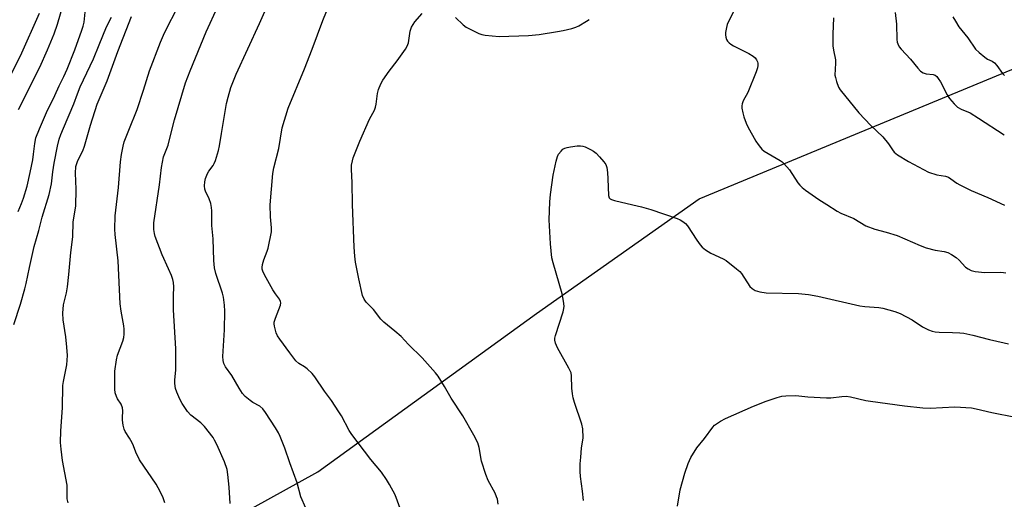
# Model space of a CAD drawing. Units: inches. Extents: x 1225772 to 1231772, y 589453 to 593454.
# Drawn here: x 1228442 to 1228787, y 592952 to 593120 of the extents above; entities that cross this region are included whole.
import ezdxf

# ---------------------------------------------------------------- set-up
doc = ezdxf.new("R2010")
doc.units = ezdxf.units.IN
doc.header["$MEASUREMENT"] = 0
doc.layers.add('NTRL-Trees', color=3, linetype='Continuous')
doc.layers.add('Undefined', color=1, linetype='Continuous')

msp = doc.modelspace()

# ---------------------------------------------------------------- linework, layer by layer
at = {"layer": 'NTRL-Trees'}
msp.add_lwpolyline([(1228543.36, 592662.59), (1228497.02, 592588.89), (1228458.27, 592607.89), (1228441.55, 592626.88), (1228403.56, 592654.24), (1228348.09, 592668.67), (1228255.4, 592670.19), (1228196.89, 592682.35), (1228185.5, 592727.94), (1228187.78, 592763.65), (1228546.4, 592961.96), (1228623.14, 593017.42), (1228680.13, 593057.69), (1228829.05, 593119.24), (1228841.21, 593045.54), (1228819.17, 592914.85), (1228796.38, 592851.03), (1228735.6, 592794.8), (1228659.62, 592757.57), (1228597.31, 592716.54)], close=True, dxfattribs=at)
at = {"layer": 'Undefined'}
for points, elevation in [([(1228575.66, 592948.14), (1228573.49, 592953.84), (1228571.58, 592957.5), (1228570.53, 592959.24), (1228568.72, 592961.77), (1228564.97, 592966.3), (1228558.34, 592975.02), (1228557.45, 592976.42), (1228554.73, 592981.53), (1228553.84, 592983.03), (1228551.25, 592986.89), (1228548.73, 592990.26), (1228545.41, 592995.29), (1228544.44, 592996.42), (1228542.7, 592998.06), (1228541.75, 592998.76), (1228539.77, 592999.94), (1228538.72, 593000.89), (1228536.55, 593003.69), (1228533.08, 593008.44), (1228532.27, 593009.65), (1228531.78, 593010.71), (1228531.19, 593013.01), (1228531.09, 593013.88), (1228531.13, 593014.44), (1228531.53, 593015.83), (1228533.33, 593020.42), (1228533.45, 593021.17), (1228533.38, 593021.62), (1228532.97, 593022.52), (1228531.61, 593024.36), (1228530.7, 593025.75), (1228527.72, 593030.95), (1228527.11, 593032.25), (1228526.92, 593033.02), (1228526.87, 593033.54), (1228527, 593034.62), (1228527.43, 593036.24), (1228528.7, 593039.32), (1228529.05, 593040.39), (1228530.12, 593046.08), (1228530.16, 593047.44), (1228529.8, 593051.28), (1228529.75, 593055.57), (1228530.68, 593066.5), (1228531.05, 593068.55), (1228532.79, 593075.24), (1228533.97, 593082.55), (1228536.03, 593089.49), (1228541.75, 593103.21), (1228544.44, 593110.07), (1228548.23, 593120.16), (1228552.54, 593130.93)], 538), ([(1228441.32, 593053.15), (1228442.53, 593055.98), (1228443.19, 593057.86), (1228444.43, 593062.05), (1228445.54, 593066.88), (1228446.44, 593071.37), (1228446.76, 593073.34), (1228447.14, 593077.08), (1228447.58, 593079.06), (1228448.78, 593082.19), (1228451.27, 593087.89), (1228454.2, 593093.92), (1228455.72, 593097.27), (1228457.34, 593100.49), (1228458.55, 593103.16), (1228461.2, 593109.89), (1228463.69, 593116.75), (1228464.15, 593118.16), (1228464.42, 593119.53), (1228464.94, 593124.29)], 526), ([(1228441.39, 593088.91), (1228448.9, 593103.83), (1228451.63, 593109.92), (1228453.97, 593115.48), (1228455.18, 593118.86), (1228457.05, 593125.29)], 524), ([(1228492.71, 592951.13), (1228492.2, 592952.8), (1228491.08, 592955.1), (1228489.71, 592957.61), (1228483.9, 592966.12), (1228482.6, 592968.78), (1228481.79, 592971.1), (1228481.33, 592972.1), (1228480.4, 592973.79), (1228478.9, 592976.12), (1228478.55, 592976.87), (1228478.17, 592978.27), (1228477.9, 592980), (1228477.87, 592980.85), (1228478, 592983.35), (1228477.88, 592984.43), (1228477.43, 592985.7), (1228476.2, 592987.57), (1228475.8, 592988.3), (1228475.38, 592989.61), (1228475.21, 592990.98), (1228475.28, 592997.24), (1228475.77, 593001.22), (1228476.2, 593002.88), (1228478.05, 593007.72), (1228478.38, 593009.08), (1228478.47, 593010.21), (1228478.47, 593011.92), (1228478.38, 593013.07), (1228477.42, 593018.24), (1228477.08, 593020.89), (1228476.42, 593035.95), (1228475.38, 593045.2), (1228475.25, 593046.98), (1228475.4, 593051.69), (1228476.48, 593061.57), (1228477.21, 593070.65), (1228477.58, 593073.24), (1228478.11, 593076.09), (1228478.56, 593077.61), (1228480.12, 593081.76), (1228483.09, 593089), (1228485.33, 593095.71), (1228487.42, 593102.47), (1228491.26, 593112.58), (1228492.7, 593115.85), (1228497.65, 593125.7)], 532), ([(1228692.85, 593124.64), (1228690.45, 593119.86), (1228689.99, 593118.77), (1228689.7, 593117.66), (1228689.41, 593115.95), (1228689.35, 593115.1), (1228689.46, 593114.3), (1228689.73, 593113.55), (1228690.14, 593112.89), (1228690.67, 593112.33), (1228691.28, 593111.84), (1228692.26, 593111.27), (1228697.62, 593108.61), (1228699.14, 593107.7), (1228699.77, 593107.1), (1228700.3, 593106.42), (1228700.66, 593105.69), (1228700.75, 593105.18), (1228700.72, 593104.38), (1228700.59, 593103.57), (1228700.15, 593102.22), (1228697.27, 593094.97), (1228695.61, 593092.05), (1228695.21, 593091.01), (1228695.09, 593090.2), (1228695.15, 593089.39), (1228695.45, 593087.76), (1228695.84, 593086.39), (1228696.59, 593084.23), (1228697.22, 593082.94), (1228700.07, 593077.91), (1228700.84, 593076.69), (1228701.62, 593075.63), (1228702.15, 593075.06), (1228703.01, 593074.39), (1228708.51, 593071.09), (1228709.24, 593070.6), (1228709.91, 593070.02), (1228711.87, 593067.79), (1228714.78, 593063.3), (1228715.49, 593062.42), (1228716.27, 593061.62), (1228717.45, 593060.71), (1228722.11, 593057.44), (1228724.98, 593055.71), (1228728.52, 593053.3), (1228729.81, 593052.65), (1228734.37, 593050.71), (1228738.57, 593048.24), (1228741.8, 593046.97), (1228745.69, 593045.96), (1228749.59, 593044.77), (1228757.66, 593041.3), (1228759.82, 593040.44), (1228762.93, 593039.64), (1228766.03, 593039.21), (1228767.39, 593038.83), (1228768.63, 593038.17), (1228770.27, 593037.05), (1228771.32, 593036.11), (1228773.58, 593033.7), (1228774.51, 593033.05), (1228775.55, 593032.55), (1228776.94, 593032.21), (1228780.37, 593031.81), (1228786.01, 593031.89), (1228786.89, 593031.85), (1228787.74, 593031.68)], 540), ([(1228439.76, 593013.63), (1228442.19, 593020.73), (1228443.69, 593026.04), (1228444.18, 593028.01), (1228445.25, 593033.58), (1228446.99, 593040.88), (1228448.61, 593046.55), (1228449.78, 593051.19), (1228452.22, 593059.2), (1228453, 593062.96), (1228453.49, 593067.15), (1228454.01, 593070.21), (1228455.18, 593076.16), (1228455.75, 593078.61), (1228456.27, 593080.19), (1228457.18, 593082.44), (1228460.9, 593090.96), (1228462.09, 593094.46), (1228463.05, 593096.9), (1228467.69, 593106.73), (1228469.77, 593111.61), (1228472.32, 593117.97), (1228474.09, 593121.28)], 528), ([(1228609.61, 592950.59), (1228609.39, 592952.31), (1228609.13, 592953.13), (1228608.57, 592954.46), (1228606.15, 592958.86), (1228605.31, 592961.02), (1228603.78, 592965.68), (1228602.99, 592970.51), (1228602.56, 592972.15), (1228601.16, 592974.85), (1228597.23, 592981.58), (1228593.2, 592987.77), (1228590.79, 592991.9), (1228588.57, 592995.44), (1228587.71, 592996.65), (1228582.98, 593001.89), (1228578.27, 593006.63), (1228575.66, 593009.37), (1228573.45, 593011.3), (1228569.61, 593014.45), (1228568.56, 593015.43), (1228565.89, 593018.9), (1228563.35, 593021.44), (1228562.72, 593022.43), (1228562.13, 593023.76), (1228560.76, 593029.65), (1228559.65, 593035.49), (1228559.39, 593037.52), (1228559.18, 593040.71), (1228558.59, 593055.66), (1228558.41, 593063.32), (1228558.19, 593067.96), (1228558.24, 593069.4), (1228558.54, 593071), (1228558.84, 593072.07), (1228561.13, 593077.88), (1228564.5, 593085.53), (1228566.26, 593088.78), (1228566.68, 593089.73), (1228566.93, 593090.83), (1228567.31, 593094.58), (1228567.75, 593095.99), (1228568.53, 593097.92), (1228569.27, 593099.2), (1228571.42, 593102.36), (1228574.29, 593106.05), (1228577.17, 593110.16), (1228577.78, 593111.16), (1228578.2, 593112.39), (1228578.66, 593115.61), (1228578.84, 593116.47), (1228579.31, 593117.8), (1228579.8, 593118.81), (1228580.5, 593119.73), (1228583.06, 593122.59)], 540), ([(1228594.69, 593121.27), (1228597.35, 593118.67), (1228598.48, 593117.81), (1228602.88, 593115.64), (1228603.96, 593115.27), (1228605.11, 593115.08), (1228610.07, 593114.6), (1228620.26, 593114.93), (1228624.05, 593115.31), (1228630.46, 593116.28), (1228632.48, 593116.64), (1228635.56, 593117.38), (1228636.93, 593117.79), (1228638, 593118.27), (1228640.6, 593119.95), (1228641.57, 593120.48)], 540), ([(1228727.29, 593121.07), (1228726.99, 593115.38), (1228727.06, 593111.26), (1228727.22, 593109.81), (1228727.92, 593106.37), (1228727.94, 593105.18), (1228727.78, 593101.01), (1228727.92, 593100.15), (1228728.34, 593098.74), (1228729.05, 593096.82), (1228729.61, 593095.84), (1228736.16, 593087.75), (1228740.41, 593083.33), (1228744.6, 593079.42), (1228746.55, 593076.97), (1228747.93, 593074.77), (1228748.57, 593073.97), (1228749.66, 593073.12), (1228753.59, 593070.73), (1228758.78, 593067.88), (1228760.64, 593066.98), (1228763.5, 593066.11), (1228766.54, 593065.61), (1228767.55, 593065.28), (1228768.48, 593064.71), (1228770.53, 593063.11), (1228771.55, 593062.53), (1228775.56, 593060.62), (1228781.36, 593058.11), (1228787.27, 593055.41)], 538), ([(1228748.93, 593123.02), (1228749.32, 593118.86), (1228749.53, 593113.5), (1228749.63, 593112.62), (1228749.83, 593111.94), (1228750.34, 593110.97), (1228751, 593110.08), (1228754.3, 593106.64), (1228756.84, 593103.44), (1228757.82, 593102.41), (1228758.7, 593101.77), (1228759.77, 593101.48), (1228762.19, 593101.24), (1228762.92, 593100.95), (1228763.53, 593100.49), (1228764.03, 593099.87), (1228764.74, 593098.72), (1228767.19, 593094.08), (1228767.93, 593092.84), (1228769.6, 593090.94), (1228770.81, 593089.78), (1228772.05, 593089.05), (1228775.19, 593087.76), (1228778.18, 593085.98), (1228787.18, 593080.03)], 536), ([(1228639.58, 592951.92), (1228639.28, 592955.14), (1228638.6, 592960.28), (1228638.46, 592962.02), (1228638.44, 592964.7), (1228638.61, 592967.03), (1228638.93, 592970.22), (1228639.52, 592973.87), (1228639.42, 592976.99), (1228639.04, 592978.68), (1228636.45, 592986.19), (1228635.95, 592987.88), (1228635.73, 592989.28), (1228635.56, 592991.26), (1228635.44, 592995.59), (1228635.23, 592996.7), (1228634.48, 592998.27), (1228630.48, 593005.47), (1228629.81, 593007.01), (1228629.52, 593008.05), (1228629.53, 593008.85), (1228629.72, 593009.68), (1228632.46, 593018.06), (1228632.74, 593019.19), (1228632.78, 593020.03), (1228632.56, 593021.73), (1228632.07, 593024.29), (1228628.95, 593035.23), (1228628.53, 593036.96), (1228627.97, 593041.92), (1228627.56, 593050.25), (1228627.77, 593056.59), (1228628.01, 593059.22), (1228628.96, 593065.97), (1228630, 593070.82), (1228630.46, 593072.48), (1228630.87, 593073.25), (1228631.78, 593074.41), (1228632.39, 593075.02), (1228633.1, 593075.46), (1228633.91, 593075.69), (1228635.05, 593075.89), (1228637.36, 593076.19), (1228638.5, 593076.25), (1228639.34, 593076.1), (1228640.18, 593075.82), (1228642.09, 593074.99), (1228643.11, 593074.41), (1228643.98, 593073.64), (1228645.17, 593072.35), (1228646.73, 593070.59), (1228647.4, 593069.67), (1228647.76, 593068.62), (1228647.98, 593066.92), (1228648.17, 593064.61), (1228648.42, 593058.79), (1228648.62, 593058.05), (1228648.92, 593057.69), (1228649.37, 593057.43), (1228650.45, 593057.08), (1228656.84, 593055.49), (1228659.93, 593054.86), (1228663.25, 593053.94), (1228672.43, 593050.73), (1228673.5, 593050.27), (1228674.48, 593049.7), (1228675.38, 593049.05), (1228676.11, 593048.22), (1228679.34, 593043.19), (1228680.48, 593041.55), (1228681.21, 593040.69), (1228682.33, 593039.82), (1228684.29, 593038.6), (1228688.56, 593036.56), (1228689.58, 593035.99), (1228693.31, 593033.09), (1228694.41, 593032.12), (1228694.97, 593031.45), (1228697.9, 593026.97), (1228698.7, 593026.2), (1228699.84, 593025.48), (1228701.44, 593025.05), (1228703.67, 593024.74), (1228714.94, 593024.49), (1228718.49, 593024.09), (1228721.72, 593023.52), (1228736.55, 593020.12), (1228738.3, 593019.87), (1228743.13, 593019.5), (1228744.55, 593019.31), (1228748.78, 593018.15), (1228750.71, 593017.48), (1228754.81, 593015.27), (1228758.54, 593012.83), (1228760.6, 593011.76), (1228761.92, 593011.25), (1228762.97, 593011.02), (1228764.32, 593010.86), (1228768.97, 593010.83), (1228771.59, 593010.69), (1228773.03, 593010.53), (1228776.12, 593009.9), (1228782.01, 593008.36), (1228787.16, 593007.15), (1228788.61, 593006.87)], 542), ([(1228672.54, 592949.87), (1228673.55, 592955.63), (1228675.16, 592961.48), (1228676.33, 592964.86), (1228677.26, 592967.02), (1228679.36, 592970.38), (1228682.05, 592973.57), (1228684.99, 592977.63), (1228685.58, 592978.28), (1228686.23, 592978.81), (1228687.66, 592979.71), (1228689.41, 592980.67), (1228699.21, 592984.98), (1228703.68, 592986.69), (1228707.53, 592987.98), (1228709.2, 592988.44), (1228710.6, 592988.61), (1228714.01, 592988.74), (1228718.25, 592988.23), (1228724.81, 592987.84), (1228726.29, 592987.94), (1228730.14, 592988.38), (1228731.75, 592988.42), (1228733.19, 592988.22), (1228738.57, 592986.99), (1228740.28, 592986.68), (1228752.16, 592985.09), (1228758.62, 592984.43), (1228761.23, 592984.31), (1228769.78, 592984.73), (1228775.63, 592984.35), (1228777.36, 592984.03), (1228782.77, 592982.75), (1228791.12, 592981.15)], 544)]:
    msp.add_lwpolyline(points, dxfattribs=dict(at, elevation=elevation))
for points in [[(1228542.24, 592949.17, 536), (1228540.49, 592953.12, 536), (1228539.19, 592958.09, 536), (1228536.61, 592965.09, 536), (1228534.87, 592970.25, 536), (1228533.26, 592974.38, 536), (1228532.63, 592975.56, 536), (1228531.53, 592977.32, 536), (1228528.08, 592982.7, 536), (1228527.09, 592984.08, 536), (1228526.1, 592984.95, 536), (1228523.65, 592986.3, 536), (1228522.7, 592986.91, 536), (1228520.96, 592988.35, 536), (1228520.02, 592989.37, 536), (1228518.78, 592991.22, 536), (1228516.29, 592995.7, 536), (1228514.1, 592998.7, 536), (1228513.46, 592999.95, 536), (1228513.2, 593001.02, 536), (1228513.12, 593002.41, 536), (1228513.7, 593011.74, 536), (1228513.78, 593018.29, 536), (1228513.7, 593020.34, 536), (1228513.3, 593023.14, 536), (1228513, 593024.53, 536), (1228510.67, 593031.46, 536), (1228510.17, 593033.41, 536), (1228509.98, 593036.03, 536), (1228509.76, 593043.65, 536), (1228509.21, 593048.28, 536), (1228509.22, 593053.43, 536), (1228509.16, 593054.58, 536), (1228508.86, 593056, 536), (1228508.34, 593057.67, 536), (1228507.06, 593060.28, 536), (1228506.76, 593061.07, 536), (1228506.66, 593062.16, 536), (1228506.79, 593063.62, 536), (1228507.07, 593064.82, 536), (1228507.75, 593066.58, 536), (1228508.21, 593067.35, 536), (1228509.7, 593069.3, 536), (1228510.12, 593070.02, 536), (1228510.53, 593071.12, 536), (1228511.55, 593074.55, 536), (1228511.95, 593076.27, 536), (1228512.59, 593080.56, 536), (1228514.36, 593091.04, 536), (1228514.92, 593093.33, 536), (1228515.92, 593096.71, 536), (1228517.81, 593101.37, 536), (1228525.96, 593119.11, 536), (1228531.68, 593132.06, 536)], [(1228515.66, 592950.87, 534), (1228515.38, 592956.59, 534), (1228514.9, 592961, 534), (1228514.62, 592962.74, 534), (1228513.66, 592965.48, 534), (1228510.97, 592971.55, 534), (1228510.23, 592973.06, 534), (1228509.66, 592974.02, 534), (1228506.72, 592977.87, 534), (1228505.44, 592979.08, 534), (1228501.93, 592981.81, 534), (1228500.77, 592983.07, 534), (1228498.83, 592985.87, 534), (1228498.02, 592987.44, 534), (1228496.94, 592989.82, 534), (1228496.5, 592991.17, 534), (1228496.31, 592992.95, 534), (1228496.33, 592994.13, 534), (1228496.62, 592997.68, 534), (1228496.58, 593005.06, 534), (1228495.8, 593018.74, 534), (1228495.75, 593023.65, 534), (1228495.9, 593026.84, 534), (1228495.79, 593028.28, 534), (1228495.57, 593029.41, 534), (1228495.09, 593030.75, 534), (1228494.09, 593033.13, 534), (1228491.86, 593037.97, 534), (1228489.4, 593044.41, 534), (1228489.13, 593045.54, 534), (1228488.95, 593046.95, 534), (1228488.88, 593048.08, 534), (1228488.95, 593049.24, 534), (1228490.91, 593062.53, 534), (1228491.65, 593068.65, 534), (1228492.32, 593072.4, 534), (1228493.93, 593076.47, 534), (1228495.22, 593081.77, 534), (1228496.2, 593085.34, 534), (1228500.06, 593098.3, 534), (1228501.66, 593102.53, 534), (1228507.27, 593116.22, 534), (1228511.34, 593125.05, 534)], [(1228436.36, 593096.49, 522), (1228442.17, 593107.77, 522), (1228448.78, 593122.74, 522)], [(1228458.83, 592951.06, 530), (1228458.57, 592952.47, 530), (1228458.5, 592957.28, 530), (1228456.85, 592965.91, 530), (1228456.36, 592969.93, 530), (1228456.23, 592972.23, 530), (1228456.24, 592976.29, 530), (1228456.93, 592984.35, 530), (1228457.03, 592992.18, 530), (1228457.24, 592993.63, 530), (1228458.36, 592999.4, 530), (1228458.64, 593002.67, 530), (1228458.45, 593005.59, 530), (1228458, 593009.23, 530), (1228457.09, 593015.27, 530), (1228456.96, 593017.59, 530), (1228457.19, 593020.51, 530), (1228458.33, 593024.74, 530), (1228458.67, 593026.74, 530), (1228459.14, 593031.15, 530), (1228459.75, 593038.88, 530), (1228460.46, 593044.33, 530), (1228460.66, 593049.57, 530), (1228461.5, 593055.08, 530), (1228461.69, 593060.98, 530), (1228461.39, 593066.65, 530), (1228461.57, 593068.94, 530), (1228461.85, 593070.04, 530), (1228462.25, 593071.09, 530), (1228464.01, 593074.5, 530), (1228464.64, 593076.07, 530), (1228466.7, 593083.46, 530), (1228469.08, 593090.8, 530), (1228472.58, 593099, 530), (1228476.24, 593109.28, 530), (1228481.13, 593121.56, 530)], [(1228769.16, 593121.45, 534), (1228770.02, 593119.91, 534), (1228771.27, 593117.91, 534), (1228774.41, 593114.09, 534), (1228777.13, 593110.16, 534), (1228778.32, 593108.95, 534), (1228780.32, 593107.27, 534), (1228781.3, 593106.65, 534), (1228782.89, 593105.9, 534), (1228783.76, 593105.27, 534), (1228784.52, 593104.38, 534), (1228786.54, 593101.58, 534), (1228787.26, 593100.86, 534)]]:
    msp.add_polyline3d(points, dxfattribs=at)

doc.saveas('drawing.dxf')
